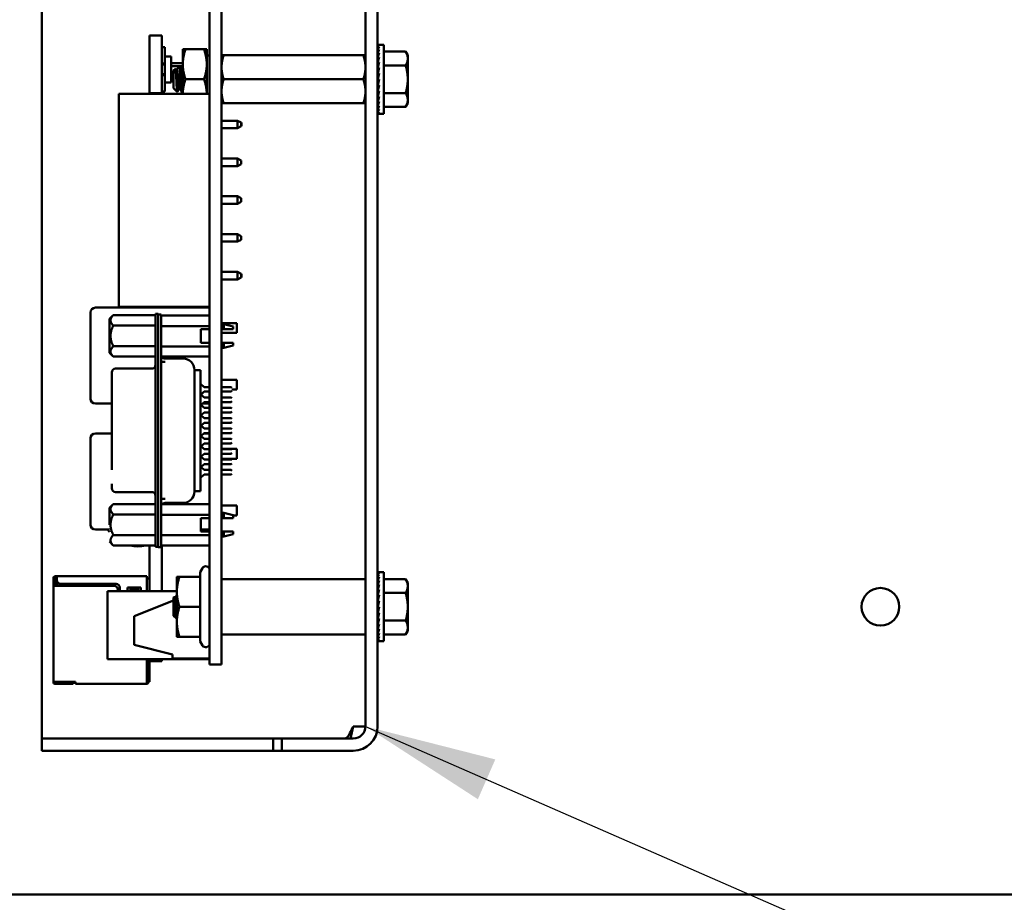
# Model space of a CAD drawing. Units: inches. Extents: x 3 to 151, y 2 to 117.
# Drawn here: x 24 to 29, y 41 to 46 of the extents above; entities that cross this region are included whole.
import ezdxf

# ---------------------------------------------------------------- set-up
doc = ezdxf.new("R2010")
doc.units = ezdxf.units.IN
doc.header["$LTSCALE"] = 7
doc.header["$MEASUREMENT"] = 0
doc.layers.add('Symbol (ANSI)', color=7, linetype='Continuous', lineweight=25)
doc.layers.add('Visible (ANSI)', color=7, linetype='Continuous', lineweight=50)
doc.styles.add('Note Text (ANSI)', font='tahoma.ttf')
doc.dimstyles.new('Default (ANSI)$7', dxfattribs={"dimscale": 7, "dimtxt": 0.12, "dimasz": 0.098425, "dimexe": 0.125, "dimexo": 0.0625, "dimgap": 0.031496, "dimtad": 0, "dimtih": 1, "dimtoh": 1, "dimrnd": 1e-08, "dimzin": 0, "dimdsep": 46, "dimtxsty": 'Note Text (ANSI)', "dimcen": 0.09, "dimdle": 0.393701, "dimclrd": 256, "dimclre": 256, "dimclrt": 256, "dimadec": 0, "dimazin": 1, "dimtfac": 1, "dimtofl": 0, "dimtmove": 0, "dimatfit": 3, "dimfxl": 1, "dimtolj": 1, "dimtzin": 4, "dimlwd": -1, "dimlwe": -1, "dimarcsym": 0})

msp = doc.modelspace()

# ---------------------------------------------------------------- linework, layer by layer
at = {"layer": 'Visible (ANSI)'}
for p, q in [((25.4101, 42.144), (25.4101, 50.267)), ((25.4736, 42.144), (25.4736, 50.267)), ((24.5981, 49.8219), (24.5981, 42.7119)), ((24.6601, 49.8219), (24.6601, 42.7119)), ((23.7236, 42.144), (23.7236, 46.637)), ((24.2851, 45.7446), (24.2851, 45.4439)), ((24.2851, 45.7446), (24.3481, 45.7446)), ((24.3481, 45.7446), (24.3481, 45.4439)), ((24.3481, 45.6825), (24.3641, 45.6825)), ((24.3641, 45.6825), (24.3641, 45.635)), ((24.4581, 45.6722), (24.4721, 45.6722)), ((24.4581, 45.6722), (24.4581, 45.5941)), ((24.5691, 45.6722), (24.4721, 45.6722)), ((24.5831, 45.6722), (24.5691, 45.6722)), ((24.5831, 45.5941), (24.5831, 45.6722)), ((25.475, 45.6957), (25.4822, 45.6957)), ((25.4751, 45.693), (25.475, 45.6957)), ((25.475, 45.693), (25.4822, 45.693)), ((25.4753, 45.6853), (25.475, 45.693)), ((25.475, 45.6849), (25.4822, 45.6849)), ((25.4755, 45.6727), (25.475, 45.6849)), ((25.475, 45.6716), (25.4822, 45.6716)), ((25.4757, 45.6557), (25.475, 45.6716)), ((25.5056, 45.6957), (25.4822, 45.6957)), ((25.5056, 45.6957), (25.5056, 45.3363)), ((24.3641, 45.635), (24.3641, 45.5)), ((24.3981, 45.635), (24.3641, 45.635)), ((24.3981, 45.635), (24.3981, 45.5)), ((24.5981, 45.6407), (24.5831, 45.6407)), ((24.6601, 45.641), (24.6713, 45.641)), ((25.3989, 45.641), (24.6713, 45.641)), ((25.3989, 45.641), (25.4101, 45.641)), ((25.475, 45.6537), (25.4822, 45.6537)), ((25.4759, 45.6348), (25.475, 45.6537)), ((25.475, 45.6315), (25.4822, 45.6315)), ((25.4763, 45.6107), (25.475, 45.6315)), ((25.5056, 45.6603), (25.6194, 45.6603)), ((25.6306, 45.641), (25.6194, 45.6603)), ((25.6306, 45.6243), (25.6306, 45.641)), ((25.6306, 45.516), (25.6306, 45.6243)), ((24.3981, 45.6005), (24.4581, 45.6005)), ((24.4381, 45.5845), (24.3981, 45.5845)), ((24.4101, 45.5615), (24.4195, 45.5709)), ((24.427, 45.5647), (24.4236, 45.5647)), ((24.4426, 45.585), (24.4387, 45.585)), ((24.4581, 45.5845), (24.4433, 45.5845)), ((24.4581, 45.5647), (24.4548, 45.5647)), ((24.4581, 45.5941), (24.4581, 45.441)), ((24.5831, 45.441), (24.5831, 45.5941)), ((25.4746, 45.5937), (25.4736, 45.5937)), ((25.4746, 45.5937), (25.4746, 45.4383)), ((25.4746, 45.5861), (25.4765, 45.5861)), ((25.4746, 45.585), (25.4766, 45.585)), ((25.4765, 45.584), (25.4746, 45.584)), ((25.4746, 45.5818), (25.476, 45.5818)), ((25.4758, 45.5808), (25.4746, 45.5808)), ((25.4746, 45.5767), (25.4751, 45.5767)), ((25.4752, 45.5758), (25.4746, 45.5758)), ((25.4746, 45.5697), (25.4759, 45.5697)), ((25.476, 45.5689), (25.4746, 45.5689)), ((25.475, 45.6058), (25.4822, 45.6058)), ((25.4767, 45.5845), (25.475, 45.6058)), ((25.475, 45.5775), (25.4822, 45.5775)), ((25.4773, 45.5573), (25.475, 45.5775)), ((25.5056, 45.5882), (25.6194, 45.5882)), ((24.3981, 45.5505), (24.4101, 45.5505)), ((24.4101, 45.5345), (24.3981, 45.5345)), ((24.4101, 45.5615), (24.4101, 45.4704)), ((24.5691, 45.516), (24.4721, 45.516)), ((25.3989, 45.516), (24.6713, 45.516)), ((25.4746, 45.561), (25.4769, 45.561)), ((25.477, 45.5604), (25.4746, 45.5604)), ((25.4746, 45.551), (25.4758, 45.551)), ((25.4757, 45.5505), (25.4746, 45.5505)), ((25.4746, 45.54), (25.4766, 45.54)), ((25.4767, 45.5396), (25.4746, 45.5396)), ((25.4746, 45.5282), (25.4777, 45.5282)), ((25.4777, 45.528), (25.4746, 45.528)), ((25.4746, 45.516), (25.475, 45.516)), ((25.475, 45.5472), (25.4822, 45.5472)), ((25.4785, 45.5317), (25.475, 45.5472)), ((25.475, 45.516), (25.4822, 45.516)), ((25.4822, 45.516), (25.475, 45.4848)), ((25.6306, 45.4077), (25.6306, 45.516)), ((24.3981, 45.5), (24.3641, 45.5)), ((24.3641, 45.5), (24.3641, 45.4525)), ((24.4101, 45.4704), (24.4294, 45.4511)), ((24.4422, 45.4672), (24.4387, 45.4672)), ((25.4746, 45.5038), (25.4794, 45.5038)), ((25.4746, 45.492), (25.4766, 45.492)), ((25.4746, 45.481), (25.4781, 45.481)), ((25.4746, 45.471), (25.4769, 45.471)), ((25.4746, 45.4623), (25.4759, 45.4623)), ((25.475, 45.4848), (25.4822, 45.4848)), ((25.4785, 45.4848), (25.475, 45.4545)), ((24.1245, 45.441), (24.1245, 44.331)), ((24.5975, 45.441), (24.1245, 45.441)), ((24.2851, 45.4439), (24.2851, 45.441)), ((24.2851, 45.4439), (24.3481, 45.4439)), ((24.3641, 45.4525), (24.3481, 45.4525)), ((24.3481, 45.4439), (24.3481, 45.441)), ((24.4581, 45.447), (24.4544, 45.447)), ((24.5975, 45.441), (24.5975, 44.331)), ((25.4746, 45.4383), (25.4736, 45.4383)), ((25.4746, 45.4553), (25.4751, 45.4553)), ((25.4746, 45.4502), (25.4769, 45.4502)), ((25.4746, 45.447), (25.4766, 45.447)), ((25.4765, 45.4459), (25.4746, 45.4459)), ((25.475, 45.4545), (25.4822, 45.4545)), ((25.4772, 45.4545), (25.475, 45.4262)), ((25.475, 45.4262), (25.4822, 45.4262)), ((25.4766, 45.4262), (25.475, 45.4005)), ((25.5056, 45.4438), (25.6194, 45.4438)), ((24.5981, 45.3912), (24.5975, 45.3912)), ((24.6713, 45.391), (24.6601, 45.391)), ((25.3989, 45.391), (24.6713, 45.391)), ((25.4101, 45.391), (25.3989, 45.391)), ((25.475, 45.4005), (25.4822, 45.4005)), ((25.4761, 45.4005), (25.475, 45.3784)), ((25.475, 45.3784), (25.4822, 45.3784)), ((25.4758, 45.3784), (25.475, 45.3604)), ((25.475, 45.3604), (25.4822, 45.3604)), ((25.4755, 45.3604), (25.475, 45.3472)), ((25.5056, 45.3717), (25.6194, 45.3717)), ((25.6306, 45.391), (25.6194, 45.3717)), ((25.6306, 45.391), (25.6306, 45.4077)), ((25.475, 45.3472), (25.4822, 45.3472)), ((25.4753, 45.3472), (25.475, 45.339)), ((25.475, 45.339), (25.4822, 45.339)), ((25.475, 45.3363), (25.4751, 45.339)), ((25.475, 45.3363), (25.4822, 45.3363)), ((25.5056, 45.3363), (25.4822, 45.3363)), ((24.5981, 45.3), (24.5975, 45.3)), ((24.5975, 45.261), (24.5981, 45.261)), ((24.7425, 45.3), (24.6601, 45.3)), ((24.6601, 45.261), (24.7425, 45.261)), ((24.7425, 45.3), (24.7625, 45.29)), ((24.7425, 45.3), (24.7425, 45.261)), ((24.7425, 45.261), (24.7625, 45.271)), ((24.7625, 45.2805), (24.7625, 45.29)), ((24.7625, 45.29), (24.7635, 45.29)), ((24.7625, 45.271), (24.7625, 45.2805)), ((24.7625, 45.271), (24.7635, 45.271)), ((24.7635, 45.29), (24.7635, 45.271)), ((24.5981, 45.103), (24.5975, 45.103)), ((24.7425, 45.103), (24.6601, 45.103)), ((24.7425, 45.103), (24.7625, 45.093)), ((24.7425, 45.103), (24.7425, 45.064)), ((24.5975, 45.064), (24.5981, 45.064)), ((24.6601, 45.064), (24.7425, 45.064)), ((24.7425, 45.064), (24.7625, 45.074)), ((24.7625, 45.074), (24.7625, 45.093)), ((24.5981, 44.906), (24.5975, 44.906)), ((24.7425, 44.906), (24.6601, 44.906)), ((24.7425, 44.906), (24.7625, 44.896)), ((24.7425, 44.906), (24.7425, 44.867)), ((24.5975, 44.867), (24.5981, 44.867)), ((24.6601, 44.867), (24.7425, 44.867)), ((24.7425, 44.867), (24.7625, 44.877)), ((24.7625, 44.877), (24.7625, 44.896)), ((24.5981, 44.709), (24.5975, 44.709)), ((24.7425, 44.709), (24.6601, 44.709)), ((24.7425, 44.709), (24.7625, 44.699)), ((24.7425, 44.709), (24.7425, 44.67)), ((24.7625, 44.68), (24.7625, 44.699)), ((24.5975, 44.67), (24.5981, 44.67)), ((24.6601, 44.67), (24.7425, 44.67)), ((24.7425, 44.67), (24.7625, 44.68)), ((24.5981, 44.512), (24.5975, 44.512)), ((24.7425, 44.512), (24.6601, 44.512)), ((24.7425, 44.512), (24.7625, 44.502)), ((24.7425, 44.512), (24.7425, 44.473)), ((24.7625, 44.4925), (24.7625, 44.502)), ((24.7625, 44.502), (24.7635, 44.502)), ((24.7625, 44.483), (24.7625, 44.4925)), ((24.7635, 44.502), (24.7635, 44.483)), ((24.5975, 44.473), (24.5981, 44.473)), ((24.6601, 44.473), (24.7425, 44.473)), ((24.7425, 44.473), (24.7625, 44.483)), ((24.7625, 44.483), (24.7635, 44.483)), ((23.9775, 44.301), (23.9775, 43.851)), ((24.5975, 44.326), (24.0025, 44.326)), ((24.0763, 44.2668), (24.096, 44.2865)), ((24.096, 44.2865), (24.3165, 44.2865)), ((24.5975, 44.331), (24.1245, 44.331)), ((24.2851, 44.331), (24.2851, 44.3273)), ((24.2851, 44.3273), (24.3481, 44.3273)), ((24.3165, 44.2937), (24.3165, 44.2346)), ((24.3302, 44.2937), (24.3165, 44.2937)), ((24.3302, 44.2506), (24.3302, 44.2937)), ((24.346, 44.2905), (24.3302, 44.2905)), ((24.346, 44.2315), (24.346, 44.2905)), ((24.5981, 44.2851), (24.346, 44.2851)), ((24.3481, 44.331), (24.3481, 44.3273)), ((24.5975, 44.326), (24.5975, 44.301)), ((24.5975, 44.2851), (24.5975, 44.301)), ((24.0763, 44.2668), (24.0763, 44.1785)), ((24.096, 44.2325), (24.3165, 44.2325)), ((24.3165, 43.1385), (24.3165, 44.2346)), ((24.3302, 44.2506), (24.3302, 44.2315)), ((24.3302, 44.2315), (24.3302, 43.137)), ((24.346, 44.2315), (24.346, 43.137)), ((24.6601, 44.2455), (24.7395, 44.2455)), ((24.6601, 44.2356), (24.6609, 44.2356)), ((24.6609, 44.2405), (24.6609, 44.2132)), ((24.6609, 44.2405), (24.6727, 44.2405)), ((24.6727, 44.2132), (24.6727, 44.2405)), ((24.72, 44.2277), (24.6727, 44.2405)), ((24.7395, 44.2455), (24.7395, 44.1945)), ((24.0763, 44.1785), (24.0763, 44.0902)), ((24.5981, 44.2293), (24.346, 44.2293)), ((24.5527, 44.2132), (24.5527, 44.1424)), ((24.5981, 44.2132), (24.5527, 44.2132)), ((24.5975, 44.1424), (24.5975, 44.2132)), ((24.5975, 44.1945), (24.5981, 44.1945)), ((24.6609, 44.2132), (24.6601, 44.2132)), ((24.6601, 44.1945), (24.7395, 44.1945)), ((24.6727, 44.2132), (24.6609, 44.2132)), ((24.72, 44.2132), (24.72, 44.2277)), ((24.5981, 44.1424), (24.5527, 44.1424)), ((24.6601, 44.1424), (24.6609, 44.1424)), ((24.6609, 44.1424), (24.6727, 44.1424)), ((24.6609, 44.1424), (24.6609, 44.1165)), ((24.6727, 44.1165), (24.6727, 44.1424)), ((24.72, 44.1293), (24.6727, 44.1165)), ((24.72, 44.1293), (24.72, 44.1424)), ((24.0763, 44.0902), (24.096, 44.0705)), ((24.096, 44.1245), (24.3165, 44.1245)), ((24.346, 44.1234), (24.5981, 44.1234)), ((24.6601, 44.1214), (24.6609, 44.1214)), ((24.6609, 44.1165), (24.6727, 44.1165)), ((24.096, 44.0705), (24.3165, 44.0705)), ((24.5981, 44.0705), (24.346, 44.0705)), ((24.346, 44.0439), (24.3657, 44.0439)), ((24.4602, 44.0602), (24.3657, 44.0602)), ((24.5975, 43.9118), (24.5975, 44.0705)), ((24.0881, 43.9883), (24.0881, 43.9872)), ((24.0881, 43.9872), (24.0881, 43.9657)), ((24.2968, 44.008), (24.1078, 44.008)), ((24.5187, 43.9761), (24.5187, 43.9994)), ((24.5188, 44.0003), (24.5507, 44.0003)), ((24.5192, 44.0005), (24.5192, 44.0011)), ((24.5192, 44.0003), (24.5192, 44.0005)), ((24.5507, 43.9994), (24.5507, 44.0003)), ((24.5507, 43.9761), (24.5507, 43.9994)), ((24.5507, 43.918), (24.5507, 43.9761)), ((24.0881, 43.9657), (24.0881, 43.892)), ((24.5192, 43.9608), (24.5192, 43.9639)), ((24.5192, 43.9221), (24.5192, 43.9608)), ((24.5192, 43.4464), (24.5192, 43.9221)), ((24.5507, 43.9296), (24.5703, 43.9118)), ((24.5975, 43.9505), (24.5981, 43.9505)), ((24.6601, 43.9505), (24.7395, 43.9505)), ((24.7395, 43.9505), (24.7395, 43.8995)), ((24.0881, 43.892), (24.0881, 43.4811)), ((24.5507, 43.918), (24.5507, 43.4504)), ((24.5507, 43.8756), (24.5703, 43.8578)), ((24.5703, 43.8882), (24.5536, 43.873)), ((24.5981, 43.9118), (24.5703, 43.9118)), ((24.5703, 43.8882), (24.5981, 43.8882)), ((24.5975, 43.8578), (24.5975, 43.8882)), ((24.7102, 43.9118), (24.6601, 43.9118)), ((24.6601, 43.8882), (24.7102, 43.8882)), ((24.7141, 43.9078), (24.7102, 43.9118)), ((24.7141, 43.8921), (24.7102, 43.8882)), ((24.7141, 43.8995), (24.7395, 43.8995)), ((24.0025, 43.826), (24.0881, 43.826)), ((24.5703, 43.8342), (24.5507, 43.8164)), ((24.5612, 43.826), (24.5975, 43.826)), ((24.5981, 43.8578), (24.5703, 43.8578)), ((24.5703, 43.8342), (24.5981, 43.8342)), ((24.5975, 43.8342), (24.5975, 43.826)), ((24.7102, 43.8578), (24.6601, 43.8578)), ((24.6601, 43.8342), (24.7102, 43.8342)), ((24.7141, 43.8539), (24.7102, 43.8578)), ((24.7141, 43.8382), (24.7102, 43.8342)), ((24.5536, 43.8191), (24.5703, 43.8039)), ((24.5703, 43.7803), (24.5536, 43.7651)), ((24.5981, 43.8039), (24.5703, 43.8039)), ((24.5703, 43.7803), (24.5981, 43.7803)), ((24.7102, 43.8039), (24.6601, 43.8039)), ((24.6601, 43.7803), (24.7102, 43.7803)), ((24.7141, 43.8), (24.7102, 43.8039)), ((24.7141, 43.7842), (24.7102, 43.7803)), ((24.5507, 43.7677), (24.5703, 43.75)), ((24.5703, 43.7263), (24.5507, 43.7086)), ((24.5981, 43.75), (24.5703, 43.75)), ((24.5703, 43.7263), (24.5981, 43.7263)), ((24.7102, 43.75), (24.6601, 43.75)), ((24.6601, 43.7263), (24.7102, 43.7263)), ((24.7141, 43.746), (24.7102, 43.75)), ((24.7141, 43.7303), (24.7102, 43.7263)), ((24.0881, 43.6699), (24.0025, 43.6699)), ((24.5536, 43.7112), (24.5703, 43.696)), ((24.5703, 43.6724), (24.5536, 43.6572)), ((24.5975, 43.6699), (24.5676, 43.6699)), ((24.5981, 43.696), (24.5703, 43.696)), ((24.5703, 43.6724), (24.5981, 43.6724)), ((24.5975, 43.6699), (24.5975, 43.6449)), ((24.7102, 43.696), (24.6601, 43.696)), ((24.6601, 43.6724), (24.7102, 43.6724)), ((24.7141, 43.6921), (24.7102, 43.696)), ((24.7141, 43.6763), (24.7102, 43.6724)), ((23.9775, 43.6449), (23.9775, 43.1949)), ((24.5507, 43.6599), (24.5703, 43.6421)), ((24.5703, 43.6185), (24.5507, 43.6007)), ((24.5981, 43.6421), (24.5703, 43.6421)), ((24.5703, 43.6185), (24.5981, 43.6185)), ((24.5975, 43.6421), (24.5975, 43.6449)), ((24.5975, 43.5882), (24.5975, 43.6185)), ((24.7102, 43.6421), (24.6601, 43.6421)), ((24.6601, 43.6185), (24.7102, 43.6185)), ((24.7141, 43.6382), (24.7102, 43.6421)), ((24.7141, 43.6224), (24.7102, 43.6185)), ((24.5536, 43.6033), (24.5703, 43.5882)), ((24.5703, 43.5645), (24.5536, 43.5494)), ((24.5981, 43.5882), (24.5703, 43.5882)), ((24.5703, 43.5645), (24.5981, 43.5645)), ((24.5975, 43.5894), (24.5981, 43.5894)), ((24.5975, 43.5342), (24.5975, 43.5645)), ((24.6601, 43.5894), (24.7395, 43.5894)), ((24.7102, 43.5882), (24.6601, 43.5882)), ((24.6601, 43.5645), (24.7102, 43.5645)), ((24.7141, 43.5842), (24.7102, 43.5882)), ((24.7141, 43.5685), (24.7102, 43.5645)), ((24.7395, 43.5894), (24.7395, 43.5384)), ((24.5507, 43.552), (24.5703, 43.5342)), ((24.5981, 43.5342), (24.5703, 43.5342)), ((24.5975, 43.5384), (24.5981, 43.5384)), ((24.6601, 43.5384), (24.7395, 43.5384)), ((24.7102, 43.5342), (24.6601, 43.5342)), ((24.7141, 43.5303), (24.7102, 43.5342)), ((24.7141, 43.5145), (24.7102, 43.5106)), ((24.5703, 43.5106), (24.5507, 43.4928)), ((24.5536, 43.4954), (24.5703, 43.4803)), ((24.5703, 43.5106), (24.5981, 43.5106)), ((24.5981, 43.4803), (24.5703, 43.4803)), ((24.5975, 43.4803), (24.5975, 43.5106)), ((24.6601, 43.5106), (24.7102, 43.5106)), ((24.7102, 43.4803), (24.6601, 43.4803)), ((24.7141, 43.4763), (24.7102, 43.4803)), ((24.7141, 43.4606), (24.7102, 43.4567)), ((24.5192, 43.4076), (24.5192, 43.4464)), ((24.5703, 43.4567), (24.5507, 43.4389)), ((24.5507, 43.3923), (24.5507, 43.4504)), ((24.5703, 43.4567), (24.5981, 43.4567)), ((24.5975, 43.3012), (24.5975, 43.4567)), ((24.6601, 43.4567), (24.7102, 43.4567)), ((24.0881, 43.4075), (24.0881, 43.3859)), ((24.0881, 43.3859), (24.0881, 43.3848)), ((24.2968, 43.3651), (24.1078, 43.3651)), ((24.5187, 43.3711), (24.5187, 43.3923)), ((24.5189, 43.37), (24.5507, 43.37)), ((24.5192, 43.4045), (24.5192, 43.4076)), ((24.5192, 43.3679), (24.5192, 43.37)), ((24.5192, 43.3673), (24.5192, 43.3679)), ((24.5507, 43.3711), (24.5507, 43.3923)), ((24.5507, 43.37), (24.5507, 43.3711)), ((24.346, 43.3293), (24.3657, 43.3293)), ((24.4602, 43.3082), (24.3657, 43.3082)), ((24.0763, 43.2829), (24.096, 43.3026)), ((24.0763, 43.2829), (24.0763, 43.1946)), ((24.096, 43.3026), (24.3165, 43.3026)), ((24.5981, 43.3012), (24.346, 43.3012)), ((24.6601, 43.2944), (24.7395, 43.2944)), ((24.6609, 43.2567), (24.6609, 43.2294)), ((24.6609, 43.2567), (24.6727, 43.2567)), ((24.6727, 43.2294), (24.6727, 43.2567)), ((24.72, 43.2439), (24.6727, 43.2567)), ((24.7395, 43.2944), (24.7395, 43.2434)), ((24.3165, 43.2486), (24.096, 43.2486)), ((24.346, 43.2455), (24.5981, 43.2455)), ((24.5527, 43.1585), (24.5527, 43.2294)), ((24.5527, 43.2294), (24.5981, 43.2294)), ((24.5975, 43.1949), (24.5975, 43.2294)), ((24.6601, 43.2517), (24.6609, 43.2517)), ((24.6609, 43.2294), (24.6601, 43.2294)), ((24.6727, 43.2294), (24.6609, 43.2294)), ((24.72, 43.2294), (24.72, 43.2439)), ((24.72, 43.2434), (24.7395, 43.2434)), ((24.0025, 43.1699), (24.0763, 43.1699)), ((24.5527, 43.1699), (24.5975, 43.1699)), ((24.5981, 43.1585), (24.5527, 43.1585)), ((24.5975, 43.1949), (24.5975, 43.1699)), ((24.6601, 43.1585), (24.6609, 43.1585)), ((24.6609, 43.1585), (24.6727, 43.1585)), ((24.6727, 43.1326), (24.6727, 43.1585)), ((24.72, 43.1454), (24.72, 43.1585)), ((24.0763, 43.1064), (24.096, 43.0867)), ((24.096, 43.1407), (24.3165, 43.1407)), ((24.3165, 43.1385), (24.3165, 43.0795)), ((24.3302, 43.137), (24.3302, 43.0779)), ((24.5981, 43.1396), (24.346, 43.1396)), ((24.346, 43.0779), (24.346, 43.137)), ((24.6601, 43.1376), (24.6609, 43.1376)), ((24.6609, 43.1326), (24.6727, 43.1326)), ((24.72, 43.1454), (24.6727, 43.1326)), ((24.096, 43.0867), (24.3165, 43.0867)), ((24.2851, 42.848), (24.2851, 43.0867)), ((24.3302, 43.0795), (24.3165, 43.0795)), ((24.3302, 43.0779), (24.346, 43.0779)), ((24.5981, 43.0866), (24.346, 43.0866)), ((24.3481, 42.848), (24.3481, 43.0866)), ((24.5487, 42.9471), (24.5608, 42.968)), ((24.5487, 42.9471), (24.5487, 42.923)), ((23.7841, 42.918), (23.7841, 42.908)), ((23.7921, 42.908), (23.7841, 42.908)), ((23.7841, 42.908), (23.7841, 42.888)), ((23.8021, 42.926), (23.7921, 42.926)), ((23.7921, 42.908), (23.7921, 42.918)), ((23.8021, 42.918), (23.7921, 42.918)), ((23.7921, 42.888), (23.7921, 42.908)), ((23.7991, 42.91), (23.7951, 42.906)), ((23.7951, 42.906), (23.7951, 42.876)), ((23.8021, 42.913), (23.7991, 42.91)), ((23.8021, 42.907), (23.7991, 42.91)), ((24.2701, 42.926), (23.8021, 42.926)), ((23.8021, 42.926), (23.8021, 42.918)), ((23.8021, 42.918), (23.8021, 42.906)), ((23.8031, 42.8998), (23.8031, 42.876)), ((24.2701, 42.918), (24.2701, 42.926)), ((24.2701, 42.848), (24.2701, 42.918)), ((24.2851, 42.914), (24.2701, 42.914)), ((24.4271, 42.923), (24.4271, 42.845)), ((24.5487, 42.923), (24.441, 42.923)), ((24.5487, 42.923), (24.5487, 42.767)), ((24.6621, 42.911), (25.4081, 42.911)), ((25.475, 42.9466), (25.4822, 42.9466)), ((25.4751, 42.944), (25.475, 42.9466)), ((25.475, 42.9439), (25.4822, 42.9439)), ((25.4753, 42.9363), (25.475, 42.9439)), ((25.475, 42.9358), (25.4822, 42.9358)), ((25.4755, 42.9237), (25.475, 42.9358)), ((25.475, 42.9226), (25.4822, 42.9226)), ((25.4757, 42.9067), (25.475, 42.9226)), ((25.475, 42.9046), (25.4822, 42.9046)), ((25.4759, 42.8857), (25.475, 42.9046)), ((25.5056, 42.9466), (25.4822, 42.9466)), ((25.5056, 42.9466), (25.5056, 42.5873)), ((25.5056, 42.9113), (25.6194, 42.9113)), ((25.6306, 42.892), (25.6194, 42.9113)), ((23.7841, 42.888), (23.7841, 42.876)), ((23.7841, 42.376), (23.7841, 42.876)), ((23.7921, 42.876), (23.7921, 42.888)), ((24.1001, 42.876), (23.7921, 42.876)), ((23.8221, 42.886), (24.1101, 42.886)), ((24.4271, 42.848), (24.0661, 42.848)), ((24.0661, 42.848), (24.0661, 42.494)), ((24.1201, 42.848), (24.1201, 42.856)), ((24.1301, 42.866), (24.1301, 42.848)), ((24.1701, 42.848), (24.1701, 42.868)), ((24.1701, 42.868), (24.2401, 42.868)), ((24.2301, 42.855), (24.1801, 42.855)), ((24.1801, 42.855), (24.1801, 42.848)), ((24.2301, 42.848), (24.2301, 42.855)), ((24.2401, 42.868), (24.2401, 42.848)), ((24.4271, 42.845), (24.4271, 42.689)), ((25.4746, 42.8446), (25.4736, 42.8446)), ((25.4746, 42.8446), (25.4746, 42.6893)), ((25.475, 42.8825), (25.4822, 42.8825)), ((25.4763, 42.8617), (25.475, 42.8825)), ((25.475, 42.8568), (25.4822, 42.8568)), ((25.4767, 42.8354), (25.475, 42.8568)), ((25.6306, 42.8752), (25.6306, 42.892)), ((25.6306, 42.767), (25.6306, 42.8752)), ((24.2041, 42.7179), (24.4101, 42.8003)), ((24.4101, 42.8149), (24.4143, 42.8186)), ((24.4101, 42.8149), (24.4101, 42.767)), ((24.4148, 42.8184), (24.4148, 42.8183)), ((24.4254, 42.8064), (24.4254, 42.8064)), ((25.4746, 42.837), (25.4765, 42.837)), ((25.4746, 42.836), (25.4766, 42.836)), ((25.4765, 42.8349), (25.4746, 42.8349)), ((25.4746, 42.8328), (25.476, 42.8328)), ((25.4758, 42.8318), (25.4746, 42.8318)), ((25.4746, 42.8276), (25.4751, 42.8276)), ((25.4752, 42.8267), (25.4746, 42.8267)), ((25.4746, 42.8206), (25.4759, 42.8206)), ((25.476, 42.8198), (25.4746, 42.8198)), ((25.4746, 42.812), (25.4769, 42.812)), ((25.477, 42.8113), (25.4746, 42.8113)), ((25.4746, 42.802), (25.4758, 42.802)), ((25.4757, 42.8015), (25.4746, 42.8015)), ((25.475, 42.8284), (25.4822, 42.8284)), ((25.4773, 42.8083), (25.475, 42.8284)), ((25.475, 42.7982), (25.4822, 42.7982)), ((25.4785, 42.7826), (25.475, 42.7982)), ((25.5056, 42.8391), (25.6194, 42.8391)), ((24.4101, 42.767), (24.4101, 42.719)), ((24.5487, 42.767), (24.441, 42.767)), ((24.5487, 42.767), (24.5487, 42.611)), ((25.4746, 42.7909), (25.4766, 42.7909)), ((25.4767, 42.7906), (25.4746, 42.7906)), ((25.4746, 42.7791), (25.4777, 42.7791)), ((25.4777, 42.7789), (25.4746, 42.7789)), ((25.4746, 42.767), (25.475, 42.767)), ((25.4746, 42.7548), (25.4794, 42.7548)), ((25.4746, 42.743), (25.4766, 42.743)), ((25.475, 42.767), (25.4822, 42.767)), ((25.4822, 42.767), (25.475, 42.7357)), ((25.6306, 42.6587), (25.6306, 42.767)), ((24.2041, 42.7179), (24.2041, 42.5679)), ((24.4101, 42.719), (24.4245, 42.706)), ((24.5981, 42.466), (24.5981, 42.7119)), ((24.6601, 42.466), (24.6601, 42.7119)), ((25.4746, 42.7319), (25.4781, 42.7319)), ((25.4746, 42.7219), (25.4769, 42.7219)), ((25.4746, 42.7133), (25.4759, 42.7133)), ((25.4746, 42.7063), (25.4751, 42.7063)), ((25.4746, 42.7011), (25.4769, 42.7011)), ((25.4746, 42.698), (25.4766, 42.698)), ((25.4765, 42.6969), (25.4746, 42.6969)), ((25.475, 42.7357), (25.4822, 42.7357)), ((25.4785, 42.7357), (25.475, 42.7055)), ((25.475, 42.7055), (25.4822, 42.7055)), ((25.4772, 42.7055), (25.475, 42.6771)), ((25.5056, 42.6948), (25.6194, 42.6948)), ((24.4271, 42.689), (24.4271, 42.611)), ((25.4746, 42.6893), (25.4736, 42.6893)), ((25.475, 42.6771), (25.4822, 42.6771)), ((25.4766, 42.6771), (25.475, 42.6515)), ((25.475, 42.6515), (25.4822, 42.6515)), ((25.4761, 42.6515), (25.475, 42.6293)), ((25.6306, 42.642), (25.6194, 42.6226)), ((25.6306, 42.642), (25.6306, 42.6587)), ((24.5487, 42.611), (24.441, 42.611)), ((24.5487, 42.611), (24.5487, 42.5868)), ((24.6621, 42.6229), (25.4081, 42.6229)), ((25.475, 42.6293), (25.4822, 42.6293)), ((25.4758, 42.6293), (25.475, 42.6113)), ((25.475, 42.6113), (25.4822, 42.6113)), ((25.4755, 42.6113), (25.475, 42.5981)), ((25.475, 42.5981), (25.4822, 42.5981)), ((25.4753, 42.5981), (25.475, 42.59)), ((25.475, 42.59), (25.4822, 42.59)), ((25.475, 42.5873), (25.4751, 42.59)), ((25.5056, 42.6226), (25.6194, 42.6226)), ((24.4041, 42.5179), (24.2041, 42.5679)), ((24.5487, 42.5868), (24.5608, 42.566)), ((25.475, 42.5873), (25.4822, 42.5873)), ((25.5056, 42.5873), (25.4822, 42.5873)), ((24.5981, 42.494), (24.0661, 42.494)), ((24.2701, 42.375), (24.2701, 42.494)), ((24.2781, 42.4879), (24.2781, 42.494)), ((24.2781, 42.373), (24.2781, 42.4879)), ((24.2851, 42.4831), (24.2851, 42.494)), ((24.3481, 42.4831), (24.3481, 42.494)), ((24.4041, 42.5179), (24.4041, 42.4979)), ((24.5981, 42.4979), (24.4041, 42.4979)), ((24.2851, 42.4831), (24.3481, 42.4831)), ((24.2851, 42.376), (24.2851, 42.4831)), ((24.6601, 42.466), (24.5981, 42.466)), ((23.7841, 42.376), (23.7841, 42.373)), ((23.7921, 42.373), (23.7921, 42.376)), ((23.8991, 42.376), (23.7921, 42.376)), ((23.7971, 42.373), (23.7921, 42.373)), ((23.7971, 42.365), (23.7921, 42.365)), ((23.8871, 42.373), (23.7971, 42.373)), ((23.7971, 42.365), (23.7971, 42.373)), ((23.7971, 42.365), (23.8871, 42.365)), ((23.8921, 42.365), (23.8921, 42.373)), ((23.8991, 42.375), (23.8991, 42.376)), ((23.8991, 42.365), (23.8991, 42.375)), ((23.8991, 42.365), (24.2701, 42.365)), ((24.2701, 42.365), (24.2701, 42.375)), ((24.2851, 42.376), (24.2781, 42.376)), ((23.7236, 42.0805), (23.7236, 42.144)), ((25.3466, 42.144), (25.4101, 42.144)), ((23.7236, 42.0805), (23.9736, 42.0805)), ((23.7236, 42.0805), (23.7236, 42.017)), ((24.9287, 42.0805), (23.9736, 42.0805)), ((24.9736, 42.0805), (24.9287, 42.0805)), ((24.9287, 42.017), (24.9287, 42.0805)), ((24.9736, 42.0805), (25.2236, 42.0805)), ((24.9736, 42.0805), (24.9736, 42.017)), ((25.3466, 42.0805), (25.2236, 42.0805)), ((23.9736, 42.017), (23.7236, 42.017)), ((24.9287, 42.017), (23.9736, 42.017)), ((24.9736, 42.017), (24.9287, 42.017)), ((25.2236, 42.017), (24.9736, 42.017)), ((25.3466, 42.017), (25.2236, 42.017)), ((18.4336, 41.267), (34.5136, 41.267))]:
    msp.add_line(p, q, dxfattribs=at)
msp.add_circle((28.0936, 42.767), 0.098, dxfattribs=at)
for centre, radius, start, end in [((24.3781, 45.6145), 0.03, 180, 242.1819), ((24.3781, 45.5205), 0.03, 117.8181, 180), ((24.0025, 44.301), 0.025, 90, 180), ((24.2968, 44.0277), 0.0197, 270, 0), ((24.3657, 44.0799), 0.0197, 208.5921, 270), ((24.4602, 44.0011), 0.0591, 0, 90), ((24.1078, 43.9883), 0.0197, 90, 180), ((24.0025, 43.851), 0.025, 180, 270), ((24.0025, 43.6449), 0.025, 90, 180), ((24.1078, 43.3848), 0.0197, 180, 270), ((24.2968, 43.3454), 0.0197, 0, 90), ((24.4602, 43.3673), 0.0591, 270, 360), ((24.3657, 43.2885), 0.0197, 90, 139.8104), ((24.0025, 43.1949), 0.025, 180, 270), ((24.2236, 43.267), 0.185, 211.6236, 217.2244), ((24.2236, 43.267), 0.185, 257.0214, 282.9786), ((24.5781, 42.958), 0.02, 0, 150), ((23.7921, 42.918), 0.008, 90, 180), ((23.8221, 42.906), 0.02, 180, 270), ((24.6621, 42.909), 0.002, 90, 180), ((25.4081, 42.909), 0.002, 0, 90), ((24.1001, 42.856), 0.02, 0, 90), ((24.1101, 42.866), 0.02, 0, 90), ((24.6621, 42.6249), 0.002, 180, 270), ((25.4081, 42.6249), 0.002, 270, 0), ((24.5781, 42.576), 0.02, 210, 0), ((23.7921, 42.373), 0.008, 180, 270), ((24.2701, 42.373), 0.008, 270, 0), ((25.3466, 42.144), 0.0635, 270, 0), ((25.3466, 42.144), 0.127, 270, 0)]:
    msp.add_arc(centre, radius, start, end, dxfattribs=at)
for centre, major_axis, ratio, start_param, end_param in [((25.4822, 45.516), (0, 0.1797), 0.230868, 0, 0.174533), ((25.4822, 45.516), (0.0076, 0.1797), 0.226976, 0.184127, 0.35866), ((25.4822, 45.516), (0.0149, 0.1797), 0.215535, 0.366918, 0.541451), ((25.4822, 45.516), (0.0216, 0.1796), 0.197202, 0.547293, 0.721825), ((25.4822, 45.516), (0.0275, 0.1796), 0.172927, 0.724597, 0.89913), ((25.4822, 45.516), (0.0325, 0.1796), 0.143803, 0.898646, 1.073179), ((25.4822, 45.516), (0.0364, 0.1796), 0.110942, 1.069663, 1.244196), ((25.4822, 45.516), (-0.0392, -0.1797), 0.075392, 4.379776, 4.554308), ((25.4822, 45.516), (-0.0409, -0.1797), 0.038116, 4.546535, 4.721068), ((25.4822, 45.516), (-0.0409, -0.1797), 0.038116, 1.23041, 1.404943), ((25.4822, 45.516), (-0.0392, -0.1797), 0.075392, 1.06365, 1.238183), ((25.4822, 45.516), (-0.0364, -0.1796), 0.110942, 0.89513, 1.069663), ((25.4822, 45.516), (-0.0325, 0.1796), 0.143803, 2.068414, 2.100053), ((25.4822, 45.516), (-0.0325, -0.1796), 0.143803, 0.724113, 0.898646), ((25.4822, 45.516), (-0.0275, 0.1796), 0.172927, 2.242462, 2.266576), ((25.4822, 45.516), (-0.0275, -0.1796), 0.172927, 0.550064, 0.724597), ((25.4822, 45.516), (-0.0216, 0.1796), 0.197202, 2.419767, 2.437766), ((25.4822, 45.516), (-0.0216, -0.1796), 0.197202, 0.37276, 0.547293), ((25.4822, 45.516), (-0.0149, 0.1797), 0.215535, 2.600142, 2.612779), ((25.4822, 45.516), (-0.0149, -0.1797), 0.215535, 0.192385, 0.366918), ((25.4822, 45.516), (-0.0076, 0.1797), 0.226976, 2.782933, 2.790544), ((25.4822, 45.516), (-0.0076, -0.1797), 0.226976, 0.009594, 0.184127), ((25.4822, 45.516), (0, 0.1797), 0.230868, 2.96706, 2.969659), ((25.4822, 42.767), (0, 0.1797), 0.230868, 0, 0.174533), ((25.4822, 42.767), (0.0076, 0.1797), 0.226976, 0.184127, 0.35866), ((25.4822, 42.767), (0.0149, 0.1797), 0.215535, 0.366918, 0.541451), ((25.4822, 42.767), (0.0216, 0.1796), 0.197202, 0.547293, 0.721825), ((25.4822, 42.767), (0.0275, 0.1796), 0.172927, 0.724597, 0.89913), ((25.4822, 42.767), (0.0325, 0.1796), 0.143803, 0.898646, 1.073179), ((25.4822, 42.767), (0.0364, 0.1796), 0.110942, 1.069663, 1.244196), ((25.4822, 42.767), (-0.0392, -0.1797), 0.075392, 4.379776, 4.554308), ((25.4822, 42.767), (-0.0409, -0.1797), 0.038116, 4.546535, 4.721068), ((25.4822, 42.767), (-0.0409, -0.1797), 0.038116, 1.23041, 1.404943), ((25.4822, 42.767), (-0.0392, -0.1797), 0.075392, 1.06365, 1.238183), ((25.4822, 42.767), (-0.0364, -0.1796), 0.110942, 0.89513, 1.069663), ((25.4822, 42.767), (-0.0325, 0.1796), 0.143803, 2.068414, 2.100053), ((25.4822, 42.767), (-0.0325, -0.1796), 0.143803, 0.724113, 0.898646), ((25.4822, 42.767), (-0.0275, 0.1796), 0.172927, 2.242462, 2.266576), ((25.4822, 42.767), (-0.0275, -0.1796), 0.172927, 0.550064, 0.724597), ((25.4822, 42.767), (-0.0216, 0.1796), 0.197202, 2.419767, 2.437766), ((25.4822, 42.767), (-0.0216, -0.1796), 0.197202, 0.37276, 0.547293), ((25.4822, 42.767), (-0.0149, 0.1797), 0.215535, 2.600142, 2.612779), ((25.4822, 42.767), (-0.0149, -0.1797), 0.215535, 0.192385, 0.366918), ((25.4822, 42.767), (-0.0076, 0.1797), 0.226976, 2.782933, 2.790544), ((25.4822, 42.767), (-0.0076, -0.1797), 0.226976, 0.009594, 0.184127), ((25.4822, 42.767), (0, 0.1797), 0.230868, 2.96706, 2.969659)]:
    msp.add_ellipse(centre, major_axis=major_axis, ratio=ratio, start_param=start_param, end_param=end_param, dxfattribs=at)
for points, weights in [([(24.4721, 45.6722), (24.4581, 45.6303), (24.4581, 45.5941)], [1.77382556355, 1.91103144839, 1.91103144839]), ([(24.5691, 45.6722), (24.5831, 45.6303), (24.5831, 45.5941)], [1.77382556355, 1.91103144839, 1.91103144839]), ([(24.6713, 45.641), (24.6601, 45.6075), (24.6601, 45.5785)], [6.00446903334, 6.46891632941, 6.46891632941]), ([(25.6306, 45.6243), (25.6306, 45.641), (25.6194, 45.6603)], [2.13878931049, 2.13878931049, 1.98523114687]), ([(25.6194, 45.5882), (25.6306, 45.6075), (25.6306, 45.6243)], [1.98523114688, 2.13878931049, 2.13878931049]), ([(24.4581, 45.5941), (24.4581, 45.5578), (24.4721, 45.516)], [1.91103144839, 1.91103144839, 1.77382556355]), ([(24.5831, 45.5941), (24.5831, 45.5578), (24.5691, 45.516)], [1.91103144839, 1.91103144839, 1.77382556355]), ([(25.3989, 45.516), (25.4101, 45.5494), (25.4101, 45.5785)], [6.00446903334, 6.46891632941, 6.46891632941]), ([(25.6306, 45.516), (25.6306, 45.5495), (25.6194, 45.5882)], [2.13878931049, 2.13878931049, 1.98523114687]), ([(24.4721, 45.516), (24.4587, 45.4758), (24.4581, 45.441)], [1.77382556355, 1.90511958563, 1.91077672082]), ([(24.5691, 45.516), (24.5825, 45.4758), (24.5831, 45.441)], [1.77382556355, 1.90511958563, 1.91077672082]), ([(24.6713, 45.516), (24.6601, 45.4825), (24.6601, 45.4535)], [6.00446903334, 6.46891632941, 6.46891632941]), ([(25.6194, 45.4438), (25.6306, 45.4825), (25.6306, 45.516)], [1.98523114688, 2.13878931049, 2.13878931049]), ([(25.3989, 45.391), (25.4101, 45.4244), (25.4101, 45.4535)], [6.00446903334, 6.46891632941, 6.46891632941]), ([(25.6306, 45.4077), (25.6306, 45.4245), (25.6194, 45.4438)], [2.13878931049, 2.13878931049, 1.98523114687]), ([(25.6194, 45.3717), (25.6306, 45.391), (25.6306, 45.4077)], [1.98523114688, 2.13878931049, 2.13878931049]), ([(24.096, 44.2865), (24.069, 44.2595), (24.096, 44.2325)], [2.28971396222, 2.64393394508, 2.28971396189]), ([(24.096, 44.2325), (24.0815, 44.2036), (24.0815, 44.1785)], [2.28971396209, 2.46682395357, 2.46682395357]), ([(24.0815, 44.1785), (24.0815, 44.1535), (24.096, 44.1245)], [2.46682395357, 2.46682395357, 2.28971396222]), ([(24.72, 44.2132), (24.7009, 44.2132), (24.6727, 44.2132)], [1.09552209286, 1.11484924881, 1.1095582707]), ([(24.6727, 44.1424), (24.7012, 44.1424), (24.72, 44.1424)], [1.11945323621, 1.12702321033, 1.10816967373]), ([(24.096, 44.1245), (24.069, 44.0975), (24.096, 44.0705)], [2.28971396222, 2.64393394491, 2.28971396222]), ([(24.096, 43.3026), (24.069, 43.2756), (24.096, 43.2486)], [2.28971396222, 2.6439339446, 2.28971396283]), ([(24.096, 43.2486), (24.0815, 43.2197), (24.0815, 43.1946)], [2.289713964, 2.46682395357, 2.46682395357]), ([(24.72, 43.2294), (24.7009, 43.2294), (24.6727, 43.2294)], [1.09552209286, 1.11484924881, 1.1095582707]), ([(24.0815, 43.1946), (24.0815, 43.1696), (24.096, 43.1407)], [2.46682395357, 2.46682395357, 2.28971396189]), ([(24.6727, 43.1585), (24.7012, 43.1585), (24.72, 43.1585)], [1.11945323621, 1.12702321033, 1.10816967373]), ([(24.096, 43.1407), (24.069, 43.1137), (24.096, 43.0867)], [2.28971396209, 2.64393394498, 2.28971396222]), ([(24.4271, 42.923), (24.4271, 42.923), (24.441, 42.923)], [1, 1.0379548493, 1]), ([(24.441, 42.923), (24.4271, 42.8812), (24.4271, 42.845)], [1, 1.0379548493, 1]), ([(25.6306, 42.8752), (25.6306, 42.892), (25.6194, 42.9113)], [2.13878931049, 2.13878931049, 1.98523114687]), ([(24.4271, 42.845), (24.4271, 42.8088), (24.441, 42.767)], [1, 1.0379548493, 1]), ([(25.6194, 42.8391), (25.6306, 42.8585), (25.6306, 42.8752)], [1.98523114688, 2.13878931049, 2.13878931049]), ([(25.6306, 42.767), (25.6306, 42.8004), (25.6194, 42.8391)], [2.13878931049, 2.13878931049, 1.98523114687]), ([(24.441, 42.767), (24.4271, 42.7252), (24.4271, 42.689)], [1, 1.0379548493, 1]), ([(25.6194, 42.6948), (25.6306, 42.7335), (25.6306, 42.767)], [1.98523114688, 2.13878931049, 2.13878931049]), ([(25.6306, 42.6587), (25.6306, 42.6754), (25.6194, 42.6948)], [2.13878931049, 2.13878931049, 1.98523114687]), ([(24.4271, 42.689), (24.4271, 42.6528), (24.441, 42.611)], [1, 1.0379548493, 1]), ([(25.6194, 42.6226), (25.6306, 42.642), (25.6306, 42.6587)], [1.98523114688, 2.13878931049, 2.13878931049]), ([(24.441, 42.611), (24.4271, 42.611), (24.4271, 42.611)], [1, 1.0379548493, 1])]:
    msp.add_rational_spline(points, weights, degree=2, dxfattribs=at)
for points, weights, knots in [([(25.4101, 45.5785), (25.4101, 45.5932), (25.4046, 45.6239), (25.3989, 45.641)], [6.46891632941, 6.46891632941, 6.23231012014, 6.00446903334], [-4.276132, -4.276132, -4.276132, -3.641301, -3.029987, -3.029987, -3.029987]), ([(24.424, 45.5639), (24.4249, 45.5624), (24.4257, 45.5581), (24.4277, 45.548), (24.4296, 45.5286), (24.4316, 45.5091), (24.4335, 45.4916), (24.4355, 45.4741), (24.4374, 45.4689), (24.4381, 45.4672), (24.4387, 45.4672)], [0.962504474998, 0.966575814868, 1, 0.923879532511, 1, 0.923879532511, 1, 0.923879532511, 1, 0.974480964915, 0.966072207083], [0.10501256, 0.10501256, 0.10501256, 0.11111111, 0.11111111, 0.125, 0.125, 0.13888889, 0.13888889, 0.15277778, 0.15277778, 0.15743396, 0.15743396, 0.15743396]), ([(24.427, 45.5647), (24.4284, 45.5647), (24.4296, 45.5581), (24.4316, 45.548), (24.4335, 45.5286), (24.4355, 45.5091), (24.4374, 45.4916), (24.4394, 45.4741), (24.4414, 45.4689), (24.4416, 45.4683), (24.4418, 45.468)], [0.966072207083, 0.949398567596, 1, 0.923879532511, 1, 0.923879532511, 1, 0.923879532511, 1, 0.991099612903, 0.984280581664], [0.10187841, 0.10187841, 0.10187841, 0.11111111, 0.11111111, 0.125, 0.125, 0.13888889, 0.13888889, 0.15277778, 0.15277778, 0.15440174, 0.15440174, 0.15440174]), ([(24.4553, 45.5639), (24.4562, 45.5624), (24.457, 45.5581), (24.4575, 45.5553), (24.4581, 45.5515)], [0.962504474998, 0.966575814868, 1, 0.977566647404, 0.968355896437], [0.21612367, 0.21612367, 0.21612367, 0.22222222, 0.22222222, 0.2263154, 0.2263154, 0.2263154]), ([(24.6601, 45.5785), (24.6601, 45.5637), (24.6656, 45.533), (24.6713, 45.516)], [6.46891632941, 6.46891632941, 6.23231012014, 6.00446903334], [-4.276132, -4.276132, -4.276132, -3.641301, -3.029987, -3.029987, -3.029987]), ([(25.4101, 45.4535), (25.4101, 45.4682), (25.4046, 45.4989), (25.3989, 45.516)], [6.46891632941, 6.46891632941, 6.23231012014, 6.00446903334], [-4.276132, -4.276132, -4.276132, -3.641301, -3.029987, -3.029987, -3.029987]), ([(24.6601, 45.4535), (24.6601, 45.4387), (24.6656, 45.408), (24.6713, 45.391)], [6.46891632941, 6.46891632941, 6.23231012014, 6.00446903334], [-4.276132, -4.276132, -4.276132, -3.641301, -3.029987, -3.029987, -3.029987])]:
    msp.add_rational_spline(points, weights, degree=2, knots=knots, dxfattribs=at)
for points, knots in [([(24.4298, 45.4512), (24.4296, 45.4509), (24.4294, 45.4509), (24.4289, 45.4522), (24.4285, 45.4541), (24.4275, 45.4635), (24.4271, 45.4689), (24.4264, 45.4797), (24.426, 45.487), (24.4251, 45.5045), (24.4246, 45.5124), (24.4239, 45.5254), (24.4235, 45.5335), (24.4226, 45.5486), (24.4222, 45.5543), (24.4215, 45.5619), (24.4211, 45.5664), (24.4202, 45.5706), (24.4199, 45.5713), (24.4195, 45.5709)], [-16.285892, -16.285892, -16.285892, -16.285892, -13.43749, -13.43749, -9.669483, -9.669483, -6.791588, -6.791588, -4.801706, -4.801706, -3.298344, -3.298344, -2.288642, -2.288642, -1.54879, -1.54879, -1.050449, -1.050449, -0.736691, -0.736691, -0.736691, -0.736691]), ([(24.4381, 45.5844), (24.4385, 45.585), (24.4388, 45.5851), (24.4399, 45.5838), (24.4406, 45.5811), (24.4418, 45.5725), (24.4425, 45.5669), (24.4438, 45.553), (24.4445, 45.5448), (24.4457, 45.5275), (24.4463, 45.5186), (24.4477, 45.5006), (24.4484, 45.4917), (24.4496, 45.4757), (24.4502, 45.4687), (24.4516, 45.4571), (24.4523, 45.4527), (24.4534, 45.448), (24.4539, 45.447), (24.4544, 45.447)], [-5.2234726, -5.2234726, -5.2234726, -5.2234726, -5.184714, -5.184714, -5.1134424, -5.1134424, -5.044872, -5.044872, -4.9736691, -4.9736691, -4.9051599, -4.9051599, -4.8340249, -4.8340249, -4.7655757, -4.7655757, -4.6945081, -4.6945081, -4.641414, -4.641414, -4.641414, -4.641414]), ([(24.4581, 45.447), (24.4576, 45.4472), (24.4572, 45.4483), (24.4561, 45.453), (24.4554, 45.4575), (24.4541, 45.4692), (24.4535, 45.4762), (24.4522, 45.4922), (24.4515, 45.5011), (24.4502, 45.5191), (24.4496, 45.528), (24.4483, 45.5453), (24.4477, 45.5534), (24.4463, 45.5672), (24.4457, 45.5728), (24.4444, 45.5813), (24.4438, 45.5839), (24.4429, 45.5849), (24.4428, 45.585), (24.4426, 45.585)], [-0.8685726, -0.8685726, -0.8685726, -0.8685726, -0.8202665, -0.8202665, -0.7503116, -0.7503116, -0.6829096, -0.6829096, -0.6128909, -0.6128909, -0.5454348, -0.5454348, -0.4753516, -0.4753516, -0.4078401, -0.4078401, -0.3376917, -0.3376917, -0.3225287, -0.3225287, -0.3225287, -0.3225287]), ([(24.5192, 43.9639), (24.5192, 43.9641), (24.5192, 43.9644), (24.5192, 43.9705), (24.5187, 43.9745), (24.5187, 43.9761)], [-0.73117903, -0.73117903, -0.73117903, -0.73117903, -0.72833021, -0.72833021, -0.65719785, -0.65719785, -0.65719785, -0.65719785]), ([(24.5192, 43.4045), (24.5192, 43.4043), (24.5192, 43.4041), (24.5192, 43.3979), (24.5187, 43.3939), (24.5187, 43.3923)], [0.58321667, 0.58321667, 0.58321667, 0.58321667, 0.58606549, 0.58606549, 0.65719785, 0.65719785, 0.65719785, 0.65719785]), ([(24.4143, 42.8186), (24.4143, 42.8186), (24.4143, 42.8186), (24.4143, 42.8186), (24.4144, 42.8187), (24.4146, 42.8187), (24.4147, 42.8185)], [0.98098105, 0.98098105, 0.98098105, 0.98098105, 0.98148148, 0.98148148, 0.98148148, 1, 1, 1, 1]), ([(24.4147, 42.8185), (24.4149, 42.8182), (24.4151, 42.8176), (24.4155, 42.8159), (24.4157, 42.8148), (24.4163, 42.8106), (24.4167, 42.8068), (24.4175, 42.7974), (24.4179, 42.792), (24.4186, 42.78), (24.419, 42.7735), (24.4194, 42.767)], [-0.1966659, -0.1966659, -0.1966659, -0.1966659, -0.172595, -0.172595, -0.1486453, -0.1486453, -0.0994056, -0.0994056, -0.0502198, -0.0502198, -0.0000141, -0.0000141, -0.0000141, -0.0000141]), ([(24.4148, 42.8183), (24.4149, 42.8183), (24.4149, 42.8182), (24.4151, 42.8179), (24.4153, 42.8178), (24.4159, 42.8173), (24.4164, 42.817), (24.4175, 42.8168), (24.4181, 42.8167), (24.4193, 42.817), (24.4199, 42.8173), (24.4206, 42.8178), (24.4208, 42.8181), (24.421, 42.8183), (24.421, 42.8183), (24.421, 42.8183)], [0.00143894, 0.00143894, 0.00143894, 0.00143894, 0.00715591, 0.00715591, 0.01264711, 0.01264711, 0.02021974, 0.02021974, 0.02741318, 0.02741318, 0.0360539, 0.0360539, 0.04305287, 0.04305287, 0.04806776, 0.04806776, 0.04806776, 0.04806776]), ([(24.4194, 42.767), (24.4197, 42.761), (24.4201, 42.7551), (24.4208, 42.7435), (24.4211, 42.7379), (24.4219, 42.7265), (24.4223, 42.721), (24.4229, 42.7144), (24.4231, 42.7125), (24.4238, 42.7079), (24.4242, 42.7062), (24.4247, 42.7059), (24.4249, 42.706), (24.425, 42.7062)], [-0.4895128, -0.4895128, -0.4895128, -0.4895128, -0.4439654, -0.4439654, -0.3981571, -0.3981571, -0.3398505, -0.3398505, -0.31034, -0.31034, -0.2508708, -0.2508708, -0.2323905, -0.2323905, -0.2323905, -0.2323905]), ([(25.3466, 42.144), (25.3352, 42.1186), (25.3238, 42.094), (25.3123, 42.0848), (25.3088, 42.0819), (25.3052, 42.0805), (25.3017, 42.0805)], [0, 0, 0, 0, 1.198566, 1.198566, 1.198566, 1.570796, 1.570796, 1.570796, 1.570796])]:
    msp.add_open_spline(points, degree=3, knots=knots, dxfattribs=at)
for points in [[(24.42, 45.5707), (24.4213, 45.5684), (24.4227, 45.5662), (24.424, 45.5639)], [(24.4266, 45.5647), (24.4304, 45.5712), (24.4343, 45.5778), (24.4381, 45.5844)], [(24.4433, 45.5844), (24.4473, 45.5775), (24.4513, 45.5707), (24.4553, 45.5639)], [(24.4578, 45.5647), (24.4579, 45.5648), (24.458, 45.565), (24.4581, 45.5651)], [(24.4392, 45.4672), (24.4361, 45.4619), (24.4329, 45.4566), (24.4298, 45.4512)], [(24.4537, 45.4475), (24.4498, 45.4543), (24.4458, 45.4611), (24.4418, 45.468)], [(24.5189, 44.0003), (24.5188, 44.0003), (24.5187, 44), (24.5187, 43.9994)], [(24.346, 43.9221), (24.346, 43.9221), (24.346, 43.9221), (24.346, 43.9221)], [(24.346, 43.4463), (24.346, 43.4463), (24.346, 43.4463), (24.346, 43.4463)], [(24.5187, 43.3711), (24.5187, 43.3704), (24.5188, 43.3701), (24.5189, 43.3701)], [(24.421, 42.8183), (24.423, 42.8218), (24.4251, 42.8253), (24.4271, 42.8288)], [(24.421, 42.8183), (24.421, 42.8183), (24.421, 42.8183), (24.421, 42.8183)], [(24.4271, 42.7098), (24.4264, 42.7086), (24.4257, 42.7074), (24.425, 42.7062)], [(25.3466, 42.144), (25.3416, 42.1218), (25.3366, 42.0998), (25.3316, 42.0806)]]:
    msp.add_open_spline(points, degree=3, dxfattribs=at)

# ---------------------------------------------------------------- leaders
at = {"layer": 'Symbol (ANSI)', "annotation_type": 0, "has_hookline": 1, "hookline_direction": 0, "text_width": 0.361}
msp.add_leader([(25.4101, 42.144), (43.9375, 34.0397), (44.6265, 34.0397)], dimstyle='Default (ANSI)$7', override={"dimtad": 0}, dxfattribs=at)

doc.saveas('drawing.dxf')
